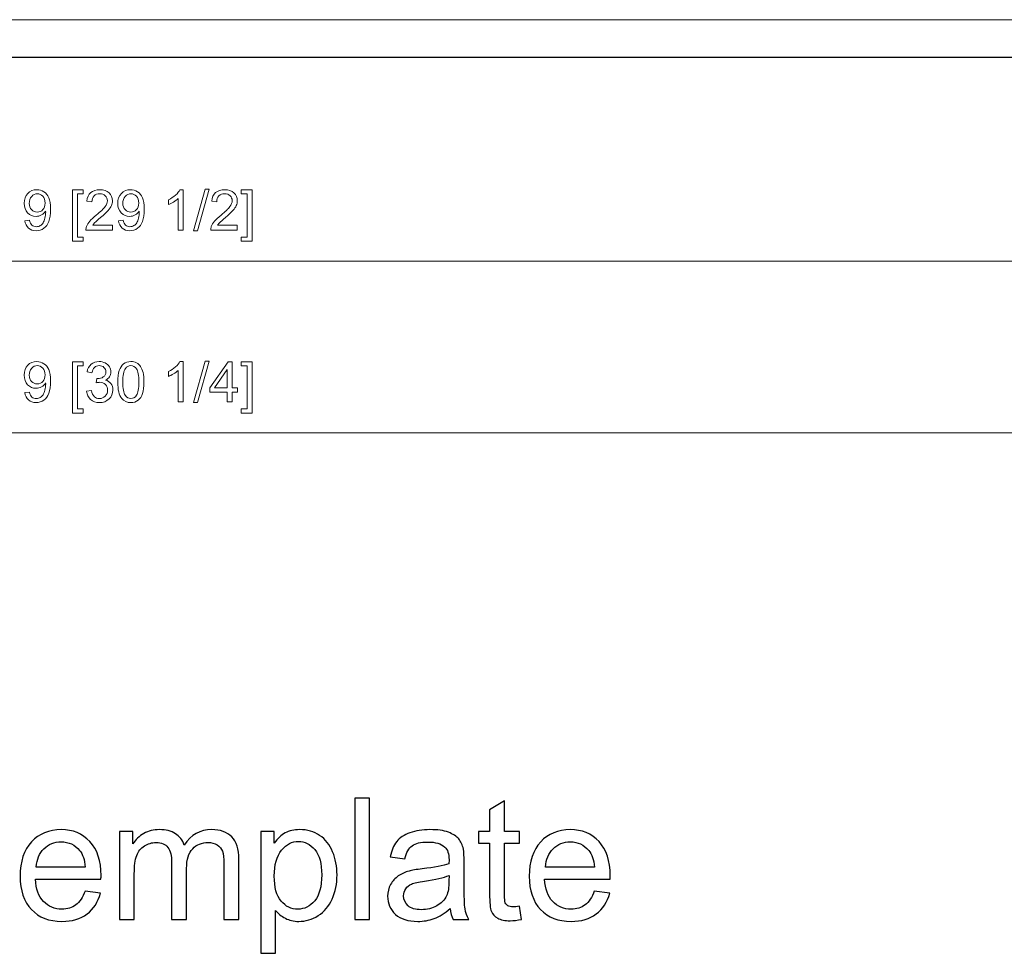
# Model space of a CAD drawing. Units: centimetres. Extents: x -171 to 881, y -242 to 487.
# Drawn here: x 355 to 618, y -242 to 7 of the extents above; entities that cross this region are included whole.
import ezdxf
from ezdxf.lldxf.tags import DXFTag

# ---------------------------------------------------------------- set-up
doc = ezdxf.new("R2010")
doc.units = ezdxf.units.CM
doc.header["$MEASUREMENT"] = 0
for name, color, linetype in [('Layer 1', 7, 'Continuous'), ('layer 2', 7, 'Continuous'), ('layer 3', 7, 'Continuous')]:
    doc.layers.add(name, color=color, linetype=linetype)
tags = doc.linetypes.add('New Line4', pattern=[19, 12.7, -6.3]).pattern_tags.tags
tags[6:7] = [DXFTag(74, 4), DXFTag(75, 0), DXFTag(340, '0'), DXFTag(46, 1.0), DXFTag(50, 0.0), DXFTag(44, 0.0), DXFTag(45, 0.0)]
tags[4:5] = [DXFTag(74, 4), DXFTag(75, 0), DXFTag(340, '0'), DXFTag(46, 1.0), DXFTag(50, 0.0), DXFTag(44, 0.0), DXFTag(45, 0.0)]

msp = doc.modelspace()

# ---------------------------------------------------------------- linework, layer by layer
at = {"layer": 'Layer 1', "lineweight": 25}
msp.add_open_spline([(101.19, -2.91), (101.19, -2.91), (647.98, -2.91), (647.98, -2.91)], degree=3, dxfattribs=at)
at = {"layer": 'Layer 1', "color": 250}
for points, knots in [([(444.54, -233.37), (444.54, -233.37), (444.54, -200.9), (444.54, -200.9), (444.54, -200.9), (444.54, -200.9), (448.53, -200.9), (448.53, -200.9), (448.53, -200.9), (448.53, -200.9), (448.53, -233.37), (448.53, -233.37), (448.53, -233.37), (448.53, -233.37), (444.54, -233.37), (444.54, -233.37)], [0, 0, 0, 0, 0.2, 0.2, 0.2, 0.2, 0.4, 0.4, 0.4, 0.4, 0.6, 0.6, 0.6, 0.6, 1, 1, 1, 1]), ([(488.58, -229.81), (488.58, -229.81), (489.12, -233.33), (489.12, -233.33), (489.12, -233.33), (488.01, -233.56), (487, -233.68), (486.12, -233.68), (486.12, -233.68), (484.68, -233.68), (483.56, -233.46), (482.76, -233), (482.76, -233), (481.97, -232.53), (481.41, -231.94), (481.08, -231.19), (481.08, -231.19), (480.76, -230.44), (480.6, -228.87), (480.6, -226.47), (480.6, -226.47), (480.6, -226.47), (480.6, -212.92), (480.6, -212.92), (480.6, -212.92), (480.6, -212.92), (477.65, -212.92), (477.65, -212.92), (477.65, -212.92), (477.65, -212.92), (477.65, -209.84), (477.65, -209.84), (477.65, -209.84), (477.65, -209.84), (480.6, -209.84), (480.6, -209.84), (480.6, -209.84), (480.6, -209.84), (480.6, -204.02), (480.6, -204.02), (480.6, -204.02), (480.6, -204.02), (484.59, -201.62), (484.59, -201.62), (484.59, -201.62), (484.59, -201.62), (484.59, -209.84), (484.59, -209.84), (484.59, -209.84), (484.59, -209.84), (488.58, -209.84), (488.58, -209.84), (488.58, -209.84), (488.58, -209.84), (488.58, -212.92), (488.58, -212.92), (488.58, -212.92), (488.58, -212.92), (484.59, -212.92), (484.59, -212.92), (484.59, -212.92), (484.59, -212.92), (484.59, -226.7), (484.59, -226.7), (484.59, -226.7), (484.59, -227.84), (484.66, -228.57), (484.8, -228.9), (484.8, -228.9), (484.94, -229.22), (485.16, -229.48), (485.48, -229.68), (485.48, -229.68), (485.8, -229.87), (486.25, -229.97), (486.84, -229.97), (486.84, -229.97), (487.28, -229.97), (487.86, -229.91), (488.58, -229.81)], [0, 0, 0, 0, 0.047619, 0.047619, 0.047619, 0.047619, 0.095238, 0.095238, 0.095238, 0.095238, 0.142857, 0.142857, 0.142857, 0.142857, 0.190476, 0.190476, 0.190476, 0.190476, 0.238095, 0.238095, 0.238095, 0.238095, 0.285714, 0.285714, 0.285714, 0.285714, 0.333333, 0.333333, 0.333333, 0.333333, 0.380952, 0.380952, 0.380952, 0.380952, 0.428571, 0.428571, 0.428571, 0.428571, 0.47619, 0.47619, 0.47619, 0.47619, 0.52381, 0.52381, 0.52381, 0.52381, 0.571429, 0.571429, 0.571429, 0.571429, 0.619048, 0.619048, 0.619048, 0.619048, 0.666667, 0.666667, 0.666667, 0.666667, 0.714286, 0.714286, 0.714286, 0.714286, 0.761905, 0.761905, 0.761905, 0.761905, 0.809524, 0.809524, 0.809524, 0.809524, 0.857143, 0.857143, 0.857143, 0.857143, 0.904762, 0.904762, 0.904762, 0.904762, 1, 1, 1, 1]), ([(372.49, -225.75), (372.49, -225.75), (376.61, -226.29), (376.61, -226.29), (376.61, -226.29), (375.97, -228.69), (374.77, -230.55), (373.02, -231.88), (373.02, -231.88), (371.26, -233.2), (369.03, -233.86), (366.3, -233.86), (366.3, -233.86), (362.87, -233.86), (360.15, -232.81), (358.14, -230.69), (358.14, -230.69), (356.13, -228.58), (355.12, -225.61), (355.12, -221.8), (355.12, -221.8), (355.12, -217.85), (356.14, -214.78), (358.17, -212.61), (358.17, -212.61), (360.2, -210.42), (362.84, -209.34), (366.08, -209.34), (366.08, -209.34), (369.22, -209.34), (371.78, -210.4), (373.76, -212.54), (373.76, -212.54), (375.75, -214.68), (376.75, -217.69), (376.75, -221.56), (376.75, -221.56), (376.75, -221.8), (376.74, -222.15), (376.73, -222.62), (376.73, -222.62), (376.73, -222.62), (359.2, -222.62), (359.2, -222.62), (359.2, -222.62), (359.35, -225.2), (360.08, -227.18), (361.39, -228.54), (361.39, -228.54), (362.7, -229.91), (364.34, -230.6), (366.3, -230.6), (366.3, -230.6), (367.76, -230.6), (369, -230.21), (370.03, -229.44), (370.03, -229.44), (371.07, -228.67), (371.88, -227.44), (372.49, -225.75)], [0, 0, 0, 0, 0.0625, 0.0625, 0.0625, 0.0625, 0.125, 0.125, 0.125, 0.125, 0.1875, 0.1875, 0.1875, 0.1875, 0.25, 0.25, 0.25, 0.25, 0.3125, 0.3125, 0.3125, 0.3125, 0.375, 0.375, 0.375, 0.375, 0.4375, 0.4375, 0.4375, 0.4375, 0.5, 0.5, 0.5, 0.5, 0.5625, 0.5625, 0.5625, 0.5625, 0.625, 0.625, 0.625, 0.625, 0.6875, 0.6875, 0.6875, 0.6875, 0.75, 0.75, 0.75, 0.75, 0.8125, 0.8125, 0.8125, 0.8125, 0.875, 0.875, 0.875, 0.875, 1, 1, 1, 1]), ([(381.65, -233.37), (381.65, -233.37), (381.65, -209.84), (381.65, -209.84), (381.65, -209.84), (381.65, -209.84), (385.23, -209.84), (385.23, -209.84), (385.23, -209.84), (385.23, -209.84), (385.23, -213.16), (385.23, -213.16), (385.23, -213.16), (385.97, -212.01), (386.95, -211.08), (388.17, -210.39), (388.17, -210.39), (389.4, -209.68), (390.79, -209.34), (392.35, -209.34), (392.35, -209.34), (394.09, -209.34), (395.52, -209.7), (396.63, -210.42), (396.63, -210.42), (397.74, -211.14), (398.53, -212.15), (398.98, -213.45), (398.98, -213.45), (400.85, -210.7), (403.28, -209.34), (406.27, -209.34), (406.27, -209.34), (408.61, -209.34), (410.42, -209.98), (411.67, -211.27), (411.67, -211.27), (412.94, -212.56), (413.57, -214.55), (413.57, -217.23), (413.57, -217.23), (413.57, -217.23), (413.57, -233.37), (413.57, -233.37), (413.57, -233.37), (413.57, -233.37), (409.58, -233.37), (409.58, -233.37), (409.58, -233.37), (409.58, -233.37), (409.58, -218.56), (409.58, -218.56), (409.58, -218.56), (409.58, -216.97), (409.44, -215.82), (409.19, -215.12), (409.19, -215.12), (408.93, -214.41), (408.46, -213.86), (407.77, -213.42), (407.77, -213.42), (407.09, -212.99), (406.29, -212.78), (405.38, -212.78), (405.38, -212.78), (403.72, -212.78), (402.34, -213.33), (401.25, -214.43), (401.25, -214.43), (400.15, -215.53), (399.61, -217.29), (399.61, -219.71), (399.61, -219.71), (399.61, -219.71), (399.61, -233.37), (399.61, -233.37), (399.61, -233.37), (399.61, -233.37), (395.62, -233.37), (395.62, -233.37), (395.62, -233.37), (395.62, -233.37), (395.62, -218.09), (395.62, -218.09), (395.62, -218.09), (395.62, -216.33), (395.29, -215), (394.64, -214.11), (394.64, -214.11), (393.99, -213.23), (392.93, -212.78), (391.45, -212.78), (391.45, -212.78), (390.34, -212.78), (389.3, -213.08), (388.35, -213.67), (388.35, -213.67), (387.4, -214.26), (386.71, -215.12), (386.28, -216.26), (386.28, -216.26), (385.85, -217.39), (385.64, -219.03), (385.64, -221.17), (385.64, -221.17), (385.64, -221.17), (385.64, -233.37), (385.64, -233.37), (385.64, -233.37), (385.64, -233.37), (381.65, -233.37), (381.65, -233.37)], [0, 0, 0, 0, 0.034483, 0.034483, 0.034483, 0.034483, 0.068966, 0.068966, 0.068966, 0.068966, 0.103448, 0.103448, 0.103448, 0.103448, 0.137931, 0.137931, 0.137931, 0.137931, 0.172414, 0.172414, 0.172414, 0.172414, 0.206897, 0.206897, 0.206897, 0.206897, 0.241379, 0.241379, 0.241379, 0.241379, 0.275862, 0.275862, 0.275862, 0.275862, 0.310345, 0.310345, 0.310345, 0.310345, 0.344828, 0.344828, 0.344828, 0.344828, 0.37931, 0.37931, 0.37931, 0.37931, 0.413793, 0.413793, 0.413793, 0.413793, 0.448276, 0.448276, 0.448276, 0.448276, 0.482759, 0.482759, 0.482759, 0.482759, 0.517241, 0.517241, 0.517241, 0.517241, 0.551724, 0.551724, 0.551724, 0.551724, 0.586207, 0.586207, 0.586207, 0.586207, 0.62069, 0.62069, 0.62069, 0.62069, 0.655172, 0.655172, 0.655172, 0.655172, 0.689655, 0.689655, 0.689655, 0.689655, 0.724138, 0.724138, 0.724138, 0.724138, 0.758621, 0.758621, 0.758621, 0.758621, 0.793103, 0.793103, 0.793103, 0.793103, 0.827586, 0.827586, 0.827586, 0.827586, 0.862069, 0.862069, 0.862069, 0.862069, 0.896552, 0.896552, 0.896552, 0.896552, 0.931034, 0.931034, 0.931034, 0.931034, 1, 1, 1, 1]), ([(419.42, -242.39), (419.42, -242.39), (419.42, -209.84), (419.42, -209.84), (419.42, -209.84), (419.42, -209.84), (423.05, -209.84), (423.05, -209.84), (423.05, -209.84), (423.05, -209.84), (423.05, -212.93), (423.05, -212.93), (423.05, -212.93), (423.9, -211.73), (424.87, -210.83), (425.95, -210.24), (425.95, -210.24), (427.02, -209.64), (428.33, -209.34), (429.86, -209.34), (429.86, -209.34), (431.87, -209.34), (433.64, -209.85), (435.17, -210.89), (435.17, -210.89), (436.71, -211.91), (437.86, -213.37), (438.65, -215.25), (438.65, -215.25), (439.43, -217.13), (439.82, -219.18), (439.82, -221.43), (439.82, -221.43), (439.82, -223.82), (439.39, -225.98), (438.53, -227.91), (438.53, -227.91), (437.67, -229.83), (436.41, -231.3), (434.77, -232.33), (434.77, -232.33), (433.13, -233.35), (431.4, -233.86), (429.58, -233.86), (429.58, -233.86), (428.25, -233.86), (427.06, -233.58), (426.01, -233.03), (426.01, -233.03), (424.95, -232.47), (424.09, -231.76), (423.41, -230.91), (423.41, -230.91), (423.41, -230.91), (423.41, -242.39), (423.41, -242.39), (423.41, -242.39), (423.41, -242.39), (419.42, -242.39), (419.42, -242.39)], [0, 0, 0, 0, 0.0625, 0.0625, 0.0625, 0.0625, 0.125, 0.125, 0.125, 0.125, 0.1875, 0.1875, 0.1875, 0.1875, 0.25, 0.25, 0.25, 0.25, 0.3125, 0.3125, 0.3125, 0.3125, 0.375, 0.375, 0.375, 0.375, 0.4375, 0.4375, 0.4375, 0.4375, 0.5, 0.5, 0.5, 0.5, 0.5625, 0.5625, 0.5625, 0.5625, 0.625, 0.625, 0.625, 0.625, 0.6875, 0.6875, 0.6875, 0.6875, 0.75, 0.75, 0.75, 0.75, 0.8125, 0.8125, 0.8125, 0.8125, 0.875, 0.875, 0.875, 0.875, 1, 1, 1, 1]), ([(470.07, -230.42), (468.59, -231.68), (467.17, -232.56), (465.8, -233.09), (465.8, -233.09), (464.43, -233.61), (462.96, -233.86), (461.39, -233.86), (461.39, -233.86), (458.81, -233.86), (456.82, -233.24), (455.43, -231.98), (455.43, -231.98), (454.04, -230.72), (453.35, -229.11), (453.35, -227.15), (453.35, -227.15), (453.35, -226.01), (453.61, -224.96), (454.13, -224), (454.13, -224), (454.66, -223.05), (455.35, -222.3), (456.19, -221.72), (456.19, -221.72), (457.05, -221.15), (458, -220.71), (459.07, -220.41), (459.07, -220.41), (459.85, -220.21), (461.04, -220.01), (462.62, -219.82), (462.62, -219.82), (465.84, -219.44), (468.22, -218.98), (469.73, -218.45), (469.73, -218.45), (469.75, -217.91), (469.76, -217.56), (469.76, -217.41), (469.76, -217.41), (469.76, -215.8), (469.38, -214.66), (468.62, -213.99), (468.62, -213.99), (467.6, -213.09), (466.09, -212.65), (464.08, -212.65), (464.08, -212.65), (462.19, -212.65), (460.8, -212.98), (459.91, -213.64), (459.91, -213.64), (459.01, -214.29), (458.36, -215.46), (457.92, -217.13), (457.92, -217.13), (457.92, -217.13), (454.03, -216.59), (454.03, -216.59), (454.03, -216.59), (454.38, -214.92), (454.96, -213.57), (455.78, -212.54), (455.78, -212.54), (456.59, -211.51), (457.77, -210.73), (459.32, -210.17), (459.32, -210.17), (460.85, -209.62), (462.64, -209.34), (464.66, -209.34), (464.66, -209.34), (466.67, -209.34), (468.31, -209.57), (469.58, -210.05), (469.58, -210.05), (470.83, -210.52), (471.76, -211.11), (472.35, -211.83), (472.35, -211.83), (472.94, -212.55), (473.35, -213.45), (473.6, -214.55), (473.6, -214.55), (473.72, -215.23), (473.79, -216.45), (473.79, -218.22), (473.79, -218.22), (473.79, -218.22), (473.79, -223.5), (473.79, -223.5), (473.79, -223.5), (473.79, -227.2), (473.88, -229.53), (474.04, -230.52), (474.04, -230.52), (474.2, -231.51), (474.53, -232.46), (475.02, -233.37), (475.02, -233.37), (475.02, -233.37), (470.85, -233.37), (470.85, -233.37), (470.85, -233.37), (470.45, -232.53), (470.19, -231.54), (470.07, -230.42)], [0, 0, 0, 0, 0.035714, 0.035714, 0.035714, 0.035714, 0.071429, 0.071429, 0.071429, 0.071429, 0.107143, 0.107143, 0.107143, 0.107143, 0.142857, 0.142857, 0.142857, 0.142857, 0.178571, 0.178571, 0.178571, 0.178571, 0.214286, 0.214286, 0.214286, 0.214286, 0.25, 0.25, 0.25, 0.25, 0.285714, 0.285714, 0.285714, 0.285714, 0.321429, 0.321429, 0.321429, 0.321429, 0.357143, 0.357143, 0.357143, 0.357143, 0.392857, 0.392857, 0.392857, 0.392857, 0.428571, 0.428571, 0.428571, 0.428571, 0.464286, 0.464286, 0.464286, 0.464286, 0.5, 0.5, 0.5, 0.5, 0.535714, 0.535714, 0.535714, 0.535714, 0.571429, 0.571429, 0.571429, 0.571429, 0.607143, 0.607143, 0.607143, 0.607143, 0.642857, 0.642857, 0.642857, 0.642857, 0.678571, 0.678571, 0.678571, 0.678571, 0.714286, 0.714286, 0.714286, 0.714286, 0.75, 0.75, 0.75, 0.75, 0.785714, 0.785714, 0.785714, 0.785714, 0.821429, 0.821429, 0.821429, 0.821429, 0.857143, 0.857143, 0.857143, 0.857143, 0.892857, 0.892857, 0.892857, 0.892857, 0.928571, 0.928571, 0.928571, 0.928571, 1, 1, 1, 1]), ([(508.57, -225.75), (508.57, -225.75), (512.69, -226.29), (512.69, -226.29), (512.69, -226.29), (512.05, -228.69), (510.85, -230.55), (509.09, -231.88), (509.09, -231.88), (507.34, -233.2), (505.1, -233.86), (502.38, -233.86), (502.38, -233.86), (498.95, -233.86), (496.23, -232.81), (494.22, -230.69), (494.22, -230.69), (492.21, -228.58), (491.2, -225.61), (491.2, -221.8), (491.2, -221.8), (491.2, -217.85), (492.21, -214.78), (494.25, -212.61), (494.25, -212.61), (496.28, -210.42), (498.92, -209.34), (502.16, -209.34), (502.16, -209.34), (505.29, -209.34), (507.86, -210.4), (509.84, -212.54), (509.84, -212.54), (511.83, -214.68), (512.83, -217.69), (512.83, -221.56), (512.83, -221.56), (512.83, -221.8), (512.82, -222.15), (512.81, -222.62), (512.81, -222.62), (512.81, -222.62), (495.28, -222.62), (495.28, -222.62), (495.28, -222.62), (495.43, -225.2), (496.16, -227.18), (497.47, -228.54), (497.47, -228.54), (498.78, -229.91), (500.42, -230.6), (502.38, -230.6), (502.38, -230.6), (503.84, -230.6), (505.08, -230.21), (506.11, -229.44), (506.11, -229.44), (507.15, -228.67), (507.96, -227.44), (508.57, -225.75)], [0, 0, 0, 0, 0.0625, 0.0625, 0.0625, 0.0625, 0.125, 0.125, 0.125, 0.125, 0.1875, 0.1875, 0.1875, 0.1875, 0.25, 0.25, 0.25, 0.25, 0.3125, 0.3125, 0.3125, 0.3125, 0.375, 0.375, 0.375, 0.375, 0.4375, 0.4375, 0.4375, 0.4375, 0.5, 0.5, 0.5, 0.5, 0.5625, 0.5625, 0.5625, 0.5625, 0.625, 0.625, 0.625, 0.625, 0.6875, 0.6875, 0.6875, 0.6875, 0.75, 0.75, 0.75, 0.75, 0.8125, 0.8125, 0.8125, 0.8125, 0.875, 0.875, 0.875, 0.875, 1, 1, 1, 1]), ([(359.43, -219.36), (359.43, -219.36), (372.53, -219.36), (372.53, -219.36), (372.53, -219.36), (372.36, -217.38), (371.85, -215.9), (371.03, -214.91), (371.03, -214.91), (369.77, -213.37), (368.12, -212.6), (366.1, -212.6), (366.1, -212.6), (364.27, -212.6), (362.74, -213.21), (361.49, -214.44), (361.49, -214.44), (360.25, -215.66), (359.57, -217.3), (359.43, -219.36)], [0, 0, 0, 0, 0.166667, 0.166667, 0.166667, 0.166667, 0.333333, 0.333333, 0.333333, 0.333333, 0.5, 0.5, 0.5, 0.5, 0.666667, 0.666667, 0.666667, 0.666667, 1, 1, 1, 1]), ([(423.05, -221.74), (423.05, -224.76), (423.66, -226.99), (424.87, -228.43), (424.87, -228.43), (426.1, -229.87), (427.58, -230.6), (429.32, -230.6), (429.32, -230.6), (431.09, -230.6), (432.6, -229.85), (433.85, -228.36), (433.85, -228.36), (435.11, -226.86), (435.74, -224.55), (435.74, -221.41), (435.74, -221.41), (435.74, -218.42), (435.13, -216.18), (433.9, -214.69), (433.9, -214.69), (432.66, -213.21), (431.2, -212.47), (429.49, -212.47), (429.49, -212.47), (427.8, -212.47), (426.3, -213.26), (425, -214.84), (425, -214.84), (423.7, -216.42), (423.05, -218.72), (423.05, -221.74)], [0, 0, 0, 0, 0.111111, 0.111111, 0.111111, 0.111111, 0.222222, 0.222222, 0.222222, 0.222222, 0.333333, 0.333333, 0.333333, 0.333333, 0.444444, 0.444444, 0.444444, 0.444444, 0.555556, 0.555556, 0.555556, 0.555556, 0.666667, 0.666667, 0.666667, 0.666667, 0.777778, 0.777778, 0.777778, 0.777778, 1, 1, 1, 1]), ([(495.51, -219.36), (495.51, -219.36), (508.61, -219.36), (508.61, -219.36), (508.61, -219.36), (508.44, -217.38), (507.93, -215.9), (507.11, -214.91), (507.11, -214.91), (505.85, -213.37), (504.2, -212.6), (502.18, -212.6), (502.18, -212.6), (500.35, -212.6), (498.82, -213.21), (497.57, -214.44), (497.57, -214.44), (496.33, -215.66), (495.64, -217.3), (495.51, -219.36)], [0, 0, 0, 0, 0.166667, 0.166667, 0.166667, 0.166667, 0.333333, 0.333333, 0.333333, 0.333333, 0.5, 0.5, 0.5, 0.5, 0.666667, 0.666667, 0.666667, 0.666667, 1, 1, 1, 1]), ([(469.76, -221.58), (468.31, -222.17), (466.13, -222.67), (463.23, -223.07), (463.23, -223.07), (461.58, -223.31), (460.42, -223.57), (459.74, -223.87), (459.74, -223.87), (459.06, -224.16), (458.54, -224.59), (458.17, -225.15), (458.17, -225.15), (457.8, -225.72), (457.61, -226.35), (457.61, -227.04), (457.61, -227.04), (457.61, -228.09), (458.01, -228.97), (458.82, -229.68), (458.82, -229.68), (459.62, -230.38), (460.8, -230.74), (462.35, -230.74), (462.35, -230.74), (463.89, -230.74), (465.25, -230.4), (466.46, -229.73), (466.46, -229.73), (467.65, -229.07), (468.53, -228.15), (469.09, -227), (469.09, -227), (469.52, -226.1), (469.73, -224.77), (469.73, -223.03), (469.73, -223.03), (469.73, -223.03), (469.76, -221.58), (469.76, -221.58)], [0, 0, 0, 0, 0.090909, 0.090909, 0.090909, 0.090909, 0.181818, 0.181818, 0.181818, 0.181818, 0.272727, 0.272727, 0.272727, 0.272727, 0.363636, 0.363636, 0.363636, 0.363636, 0.454545, 0.454545, 0.454545, 0.454545, 0.545455, 0.545455, 0.545455, 0.545455, 0.636364, 0.636364, 0.636364, 0.636364, 0.727273, 0.727273, 0.727273, 0.727273, 0.818182, 0.818182, 0.818182, 0.818182, 1, 1, 1, 1])]:
    msp.add_open_spline(points, degree=3, knots=knots, dxfattribs=at)
at = {"layer": 'layer 2', "lineweight": 9}
for points, knots in [([(356.39, -46.64), (356.39, -46.64), (357.66, -46.52), (357.66, -46.52), (357.66, -46.52), (357.77, -47.11), (357.97, -47.55), (358.28, -47.82), (358.28, -47.82), (358.58, -48.08), (358.97, -48.22), (359.44, -48.22), (359.44, -48.22), (359.85, -48.22), (360.2, -48.13), (360.51, -47.94), (360.51, -47.94), (360.81, -47.75), (361.06, -47.51), (361.26, -47.2), (361.26, -47.2), (361.45, -46.89), (361.62, -46.47), (361.75, -45.94), (361.75, -45.94), (361.88, -45.41), (361.95, -44.88), (361.95, -44.33), (361.95, -44.33), (361.95, -44.27), (361.94, -44.18), (361.94, -44.07), (361.94, -44.07), (361.67, -44.48), (361.32, -44.83), (360.86, -45.09), (360.86, -45.09), (360.4, -45.35), (359.91, -45.48), (359.38, -45.48), (359.38, -45.48), (358.49, -45.48), (357.73, -45.16), (357.12, -44.51), (357.12, -44.51), (356.5, -43.87), (356.2, -43.02), (356.2, -41.96), (356.2, -41.96), (356.2, -40.87), (356.52, -40), (357.16, -39.33), (357.16, -39.33), (357.8, -38.67), (358.61, -38.34), (359.57, -38.34), (359.57, -38.34), (360.27, -38.34), (360.91, -38.53), (361.49, -38.9), (361.49, -38.9), (362.07, -39.28), (362.51, -39.81), (362.81, -40.51), (362.81, -40.51), (363.11, -41.2), (363.26, -42.21), (363.26, -43.53), (363.26, -43.53), (363.26, -44.9), (363.11, -45.99), (362.81, -46.81), (362.81, -46.81), (362.51, -47.62), (362.07, -48.24), (361.48, -48.66), (361.48, -48.66), (360.89, -49.09), (360.21, -49.3), (359.41, -49.3), (359.41, -49.3), (358.57, -49.3), (357.89, -49.07), (357.35, -48.6), (357.35, -48.6), (356.82, -48.14), (356.5, -47.48), (356.39, -46.64)], [0, 0, 0, 0, 0.043478, 0.043478, 0.043478, 0.043478, 0.086957, 0.086957, 0.086957, 0.086957, 0.130435, 0.130435, 0.130435, 0.130435, 0.173913, 0.173913, 0.173913, 0.173913, 0.217391, 0.217391, 0.217391, 0.217391, 0.26087, 0.26087, 0.26087, 0.26087, 0.304348, 0.304348, 0.304348, 0.304348, 0.347826, 0.347826, 0.347826, 0.347826, 0.391304, 0.391304, 0.391304, 0.391304, 0.434783, 0.434783, 0.434783, 0.434783, 0.478261, 0.478261, 0.478261, 0.478261, 0.521739, 0.521739, 0.521739, 0.521739, 0.565217, 0.565217, 0.565217, 0.565217, 0.608696, 0.608696, 0.608696, 0.608696, 0.652174, 0.652174, 0.652174, 0.652174, 0.695652, 0.695652, 0.695652, 0.695652, 0.73913, 0.73913, 0.73913, 0.73913, 0.782609, 0.782609, 0.782609, 0.782609, 0.826087, 0.826087, 0.826087, 0.826087, 0.869565, 0.869565, 0.869565, 0.869565, 0.913043, 0.913043, 0.913043, 0.913043, 1, 1, 1, 1]), ([(361.79, -41.9), (361.79, -41.14), (361.59, -40.54), (361.19, -40.1), (361.19, -40.1), (360.79, -39.65), (360.3, -39.43), (359.73, -39.43), (359.73, -39.43), (359.15, -39.43), (358.64, -39.67), (358.21, -40.15), (358.21, -40.15), (357.77, -40.63), (357.55, -41.25), (357.55, -42.01), (357.55, -42.01), (357.55, -42.69), (357.76, -43.25), (358.17, -43.67), (358.17, -43.67), (358.58, -44.1), (359.09, -44.31), (359.7, -44.31), (359.7, -44.31), (360.31, -44.31), (360.81, -44.1), (361.2, -43.67), (361.2, -43.67), (361.6, -43.25), (361.79, -42.65), (361.79, -41.9)], [0, 0, 0, 0, 0.111111, 0.111111, 0.111111, 0.111111, 0.222222, 0.222222, 0.222222, 0.222222, 0.333333, 0.333333, 0.333333, 0.333333, 0.444444, 0.444444, 0.444444, 0.444444, 0.555556, 0.555556, 0.555556, 0.555556, 0.666667, 0.666667, 0.666667, 0.666667, 0.777778, 0.777778, 0.777778, 0.777778, 1, 1, 1, 1]), ([(369.1, -52.1), (369.1, -52.1), (369.1, -38.38), (369.1, -38.38), (369.1, -38.38), (369.1, -38.38), (372.01, -38.38), (372.01, -38.38), (372.01, -38.38), (372.01, -38.38), (372.01, -39.47), (372.01, -39.47), (372.01, -39.47), (372.01, -39.47), (370.42, -39.47), (370.42, -39.47), (370.42, -39.47), (370.42, -39.47), (370.42, -51.01), (370.42, -51.01), (370.42, -51.01), (370.42, -51.01), (372.01, -51.01), (372.01, -51.01), (372.01, -51.01), (372.01, -51.01), (372.01, -52.1), (372.01, -52.1), (372.01, -52.1), (372.01, -52.1), (369.1, -52.1), (369.1, -52.1)], [0, 0, 0, 0, 0.111111, 0.111111, 0.111111, 0.111111, 0.222222, 0.222222, 0.222222, 0.222222, 0.333333, 0.333333, 0.333333, 0.333333, 0.444444, 0.444444, 0.444444, 0.444444, 0.555556, 0.555556, 0.555556, 0.555556, 0.666667, 0.666667, 0.666667, 0.666667, 0.777778, 0.777778, 0.777778, 0.777778, 1, 1, 1, 1]), ([(379.8, -47.85), (379.8, -47.85), (379.8, -49.12), (379.8, -49.12), (379.8, -49.12), (379.8, -49.12), (372.71, -49.12), (372.71, -49.12), (372.71, -49.12), (372.7, -48.8), (372.75, -48.5), (372.86, -48.2), (372.86, -48.2), (373.04, -47.72), (373.33, -47.24), (373.73, -46.77), (373.73, -46.77), (374.13, -46.31), (374.7, -45.76), (375.45, -45.15), (375.45, -45.15), (376.62, -44.19), (377.41, -43.43), (377.82, -42.87), (377.82, -42.87), (378.23, -42.32), (378.44, -41.79), (378.44, -41.29), (378.44, -41.29), (378.44, -40.77), (378.25, -40.33), (377.88, -39.97), (377.88, -39.97), (377.5, -39.61), (377.01, -39.43), (376.41, -39.43), (376.41, -39.43), (375.78, -39.43), (375.27, -39.62), (374.89, -40), (374.89, -40), (374.51, -40.38), (374.31, -40.91), (374.31, -41.58), (374.31, -41.58), (374.31, -41.58), (372.96, -41.44), (372.96, -41.44), (372.96, -41.44), (373.05, -40.43), (373.4, -39.66), (374, -39.13), (374, -39.13), (374.61, -38.6), (375.42, -38.34), (376.44, -38.34), (376.44, -38.34), (377.47, -38.34), (378.29, -38.62), (378.89, -39.19), (378.89, -39.19), (379.49, -39.77), (379.79, -40.47), (379.79, -41.32), (379.79, -41.32), (379.79, -41.75), (379.7, -42.17), (379.52, -42.59), (379.52, -42.59), (379.35, -43), (379.06, -43.44), (378.65, -43.9), (378.65, -43.9), (378.24, -44.36), (377.57, -44.99), (376.62, -45.79), (376.62, -45.79), (375.83, -46.45), (375.32, -46.9), (375.09, -47.14), (375.09, -47.14), (374.87, -47.37), (374.68, -47.61), (374.54, -47.85), (374.54, -47.85), (374.54, -47.85), (379.8, -47.85), (379.8, -47.85)], [0, 0, 0, 0, 0.043478, 0.043478, 0.043478, 0.043478, 0.086957, 0.086957, 0.086957, 0.086957, 0.130435, 0.130435, 0.130435, 0.130435, 0.173913, 0.173913, 0.173913, 0.173913, 0.217391, 0.217391, 0.217391, 0.217391, 0.26087, 0.26087, 0.26087, 0.26087, 0.304348, 0.304348, 0.304348, 0.304348, 0.347826, 0.347826, 0.347826, 0.347826, 0.391304, 0.391304, 0.391304, 0.391304, 0.434783, 0.434783, 0.434783, 0.434783, 0.478261, 0.478261, 0.478261, 0.478261, 0.521739, 0.521739, 0.521739, 0.521739, 0.565217, 0.565217, 0.565217, 0.565217, 0.608696, 0.608696, 0.608696, 0.608696, 0.652174, 0.652174, 0.652174, 0.652174, 0.695652, 0.695652, 0.695652, 0.695652, 0.73913, 0.73913, 0.73913, 0.73913, 0.782609, 0.782609, 0.782609, 0.782609, 0.826087, 0.826087, 0.826087, 0.826087, 0.869565, 0.869565, 0.869565, 0.869565, 0.913043, 0.913043, 0.913043, 0.913043, 1, 1, 1, 1]), ([(381.42, -46.64), (381.42, -46.64), (382.68, -46.52), (382.68, -46.52), (382.68, -46.52), (382.79, -47.11), (382.99, -47.55), (383.3, -47.82), (383.3, -47.82), (383.6, -48.08), (383.99, -48.22), (384.46, -48.22), (384.46, -48.22), (384.87, -48.22), (385.22, -48.13), (385.53, -47.94), (385.53, -47.94), (385.83, -47.75), (386.08, -47.51), (386.28, -47.2), (386.28, -47.2), (386.47, -46.89), (386.64, -46.47), (386.77, -45.94), (386.77, -45.94), (386.9, -45.41), (386.97, -44.88), (386.97, -44.33), (386.97, -44.33), (386.97, -44.27), (386.96, -44.18), (386.96, -44.07), (386.96, -44.07), (386.69, -44.48), (386.34, -44.83), (385.88, -45.09), (385.88, -45.09), (385.42, -45.35), (384.93, -45.48), (384.4, -45.48), (384.4, -45.48), (383.51, -45.48), (382.75, -45.16), (382.14, -44.51), (382.14, -44.51), (381.52, -43.87), (381.22, -43.02), (381.22, -41.96), (381.22, -41.96), (381.22, -40.87), (381.54, -40), (382.18, -39.33), (382.18, -39.33), (382.82, -38.67), (383.63, -38.34), (384.59, -38.34), (384.59, -38.34), (385.29, -38.34), (385.93, -38.53), (386.51, -38.9), (386.51, -38.9), (387.09, -39.28), (387.53, -39.81), (387.83, -40.51), (387.83, -40.51), (388.13, -41.2), (388.28, -42.21), (388.28, -43.53), (388.28, -43.53), (388.28, -44.9), (388.13, -45.99), (387.83, -46.81), (387.83, -46.81), (387.53, -47.62), (387.09, -48.24), (386.5, -48.66), (386.5, -48.66), (385.91, -49.09), (385.23, -49.3), (384.43, -49.3), (384.43, -49.3), (383.59, -49.3), (382.91, -49.07), (382.38, -48.6), (382.38, -48.6), (381.84, -48.14), (381.52, -47.48), (381.42, -46.64)], [0, 0, 0, 0, 0.043478, 0.043478, 0.043478, 0.043478, 0.086957, 0.086957, 0.086957, 0.086957, 0.130435, 0.130435, 0.130435, 0.130435, 0.173913, 0.173913, 0.173913, 0.173913, 0.217391, 0.217391, 0.217391, 0.217391, 0.26087, 0.26087, 0.26087, 0.26087, 0.304348, 0.304348, 0.304348, 0.304348, 0.347826, 0.347826, 0.347826, 0.347826, 0.391304, 0.391304, 0.391304, 0.391304, 0.434783, 0.434783, 0.434783, 0.434783, 0.478261, 0.478261, 0.478261, 0.478261, 0.521739, 0.521739, 0.521739, 0.521739, 0.565217, 0.565217, 0.565217, 0.565217, 0.608696, 0.608696, 0.608696, 0.608696, 0.652174, 0.652174, 0.652174, 0.652174, 0.695652, 0.695652, 0.695652, 0.695652, 0.73913, 0.73913, 0.73913, 0.73913, 0.782609, 0.782609, 0.782609, 0.782609, 0.826087, 0.826087, 0.826087, 0.826087, 0.869565, 0.869565, 0.869565, 0.869565, 0.913043, 0.913043, 0.913043, 0.913043, 1, 1, 1, 1]), ([(386.81, -41.9), (386.81, -41.14), (386.61, -40.54), (386.21, -40.1), (386.21, -40.1), (385.8, -39.65), (385.32, -39.43), (384.75, -39.43), (384.75, -39.43), (384.17, -39.43), (383.66, -39.67), (383.23, -40.15), (383.23, -40.15), (382.79, -40.63), (382.57, -41.25), (382.57, -42.01), (382.57, -42.01), (382.57, -42.69), (382.78, -43.25), (383.19, -43.67), (383.19, -43.67), (383.61, -44.1), (384.11, -44.31), (384.72, -44.31), (384.72, -44.31), (385.33, -44.31), (385.83, -44.1), (386.22, -43.67), (386.22, -43.67), (386.62, -43.25), (386.81, -42.65), (386.81, -41.9)], [0, 0, 0, 0, 0.111111, 0.111111, 0.111111, 0.111111, 0.222222, 0.222222, 0.222222, 0.222222, 0.333333, 0.333333, 0.333333, 0.333333, 0.444444, 0.444444, 0.444444, 0.444444, 0.555556, 0.555556, 0.555556, 0.555556, 0.666667, 0.666667, 0.666667, 0.666667, 0.777778, 0.777778, 0.777778, 0.777778, 1, 1, 1, 1]), ([(398.69, -49.12), (398.69, -49.12), (397.37, -49.12), (397.37, -49.12), (397.37, -49.12), (397.37, -49.12), (397.37, -40.72), (397.37, -40.72), (397.37, -40.72), (397.06, -41.02), (396.64, -41.32), (396.13, -41.63), (396.13, -41.63), (395.61, -41.93), (395.15, -42.16), (394.74, -42.31), (394.74, -42.31), (394.74, -42.31), (394.74, -41.03), (394.74, -41.03), (394.74, -41.03), (395.48, -40.69), (396.12, -40.27), (396.67, -39.77), (396.67, -39.77), (397.22, -39.28), (397.62, -38.8), (397.85, -38.34), (397.85, -38.34), (397.85, -38.34), (398.69, -38.34), (398.69, -38.34), (398.69, -38.34), (398.69, -38.34), (398.69, -49.12), (398.69, -49.12)], [0, 0, 0, 0, 0.1, 0.1, 0.1, 0.1, 0.2, 0.2, 0.2, 0.2, 0.3, 0.3, 0.3, 0.3, 0.4, 0.4, 0.4, 0.4, 0.5, 0.5, 0.5, 0.5, 0.6, 0.6, 0.6, 0.6, 0.7, 0.7, 0.7, 0.7, 0.8, 0.8, 0.8, 0.8, 1, 1, 1, 1]), ([(401.45, -49.3), (401.45, -49.3), (404.56, -38.2), (404.56, -38.2), (404.56, -38.2), (404.56, -38.2), (405.62, -38.2), (405.62, -38.2), (405.62, -38.2), (405.62, -38.2), (402.51, -49.3), (402.51, -49.3), (402.51, -49.3), (402.51, -49.3), (401.45, -49.3), (401.45, -49.3)], [0, 0, 0, 0, 0.2, 0.2, 0.2, 0.2, 0.4, 0.4, 0.4, 0.4, 0.6, 0.6, 0.6, 0.6, 1, 1, 1, 1]), ([(413.17, -47.85), (413.17, -47.85), (413.17, -49.12), (413.17, -49.12), (413.17, -49.12), (413.17, -49.12), (406.07, -49.12), (406.07, -49.12), (406.07, -49.12), (406.06, -48.8), (406.11, -48.5), (406.22, -48.2), (406.22, -48.2), (406.4, -47.72), (406.69, -47.24), (407.09, -46.77), (407.09, -46.77), (407.49, -46.31), (408.07, -45.76), (408.82, -45.15), (408.82, -45.15), (409.98, -44.19), (410.77, -43.43), (411.18, -42.87), (411.18, -42.87), (411.59, -42.32), (411.8, -41.79), (411.8, -41.29), (411.8, -41.29), (411.8, -40.77), (411.61, -40.33), (411.24, -39.97), (411.24, -39.97), (410.86, -39.61), (410.38, -39.43), (409.78, -39.43), (409.78, -39.43), (409.14, -39.43), (408.63, -39.62), (408.25, -40), (408.25, -40), (407.87, -40.38), (407.68, -40.91), (407.67, -41.58), (407.67, -41.58), (407.67, -41.58), (406.32, -41.44), (406.32, -41.44), (406.32, -41.44), (406.41, -40.43), (406.76, -39.66), (407.37, -39.13), (407.37, -39.13), (407.97, -38.6), (408.79, -38.34), (409.81, -38.34), (409.81, -38.34), (410.84, -38.34), (411.65, -38.62), (412.25, -39.19), (412.25, -39.19), (412.85, -39.77), (413.15, -40.47), (413.15, -41.32), (413.15, -41.32), (413.15, -41.75), (413.07, -42.17), (412.89, -42.59), (412.89, -42.59), (412.71, -43), (412.42, -43.44), (412.01, -43.9), (412.01, -43.9), (411.61, -44.36), (410.93, -44.99), (409.98, -45.79), (409.98, -45.79), (409.19, -46.45), (408.68, -46.9), (408.46, -47.14), (408.46, -47.14), (408.23, -47.37), (408.05, -47.61), (407.9, -47.85), (407.9, -47.85), (407.9, -47.85), (413.17, -47.85), (413.17, -47.85)], [0, 0, 0, 0, 0.043478, 0.043478, 0.043478, 0.043478, 0.086957, 0.086957, 0.086957, 0.086957, 0.130435, 0.130435, 0.130435, 0.130435, 0.173913, 0.173913, 0.173913, 0.173913, 0.217391, 0.217391, 0.217391, 0.217391, 0.26087, 0.26087, 0.26087, 0.26087, 0.304348, 0.304348, 0.304348, 0.304348, 0.347826, 0.347826, 0.347826, 0.347826, 0.391304, 0.391304, 0.391304, 0.391304, 0.434783, 0.434783, 0.434783, 0.434783, 0.478261, 0.478261, 0.478261, 0.478261, 0.521739, 0.521739, 0.521739, 0.521739, 0.565217, 0.565217, 0.565217, 0.565217, 0.608696, 0.608696, 0.608696, 0.608696, 0.652174, 0.652174, 0.652174, 0.652174, 0.695652, 0.695652, 0.695652, 0.695652, 0.73913, 0.73913, 0.73913, 0.73913, 0.782609, 0.782609, 0.782609, 0.782609, 0.826087, 0.826087, 0.826087, 0.826087, 0.869565, 0.869565, 0.869565, 0.869565, 0.913043, 0.913043, 0.913043, 0.913043, 1, 1, 1, 1]), ([(417.15, -52.1), (417.15, -52.1), (414.24, -52.1), (414.24, -52.1), (414.24, -52.1), (414.24, -52.1), (414.24, -51.01), (414.24, -51.01), (414.24, -51.01), (414.24, -51.01), (415.83, -51.01), (415.83, -51.01), (415.83, -51.01), (415.83, -51.01), (415.83, -39.47), (415.83, -39.47), (415.83, -39.47), (415.83, -39.47), (414.24, -39.47), (414.24, -39.47), (414.24, -39.47), (414.24, -39.47), (414.24, -38.38), (414.24, -38.38), (414.24, -38.38), (414.24, -38.38), (417.15, -38.38), (417.15, -38.38), (417.15, -38.38), (417.15, -38.38), (417.15, -52.1), (417.15, -52.1)], [0, 0, 0, 0, 0.111111, 0.111111, 0.111111, 0.111111, 0.222222, 0.222222, 0.222222, 0.222222, 0.333333, 0.333333, 0.333333, 0.333333, 0.444444, 0.444444, 0.444444, 0.444444, 0.555556, 0.555556, 0.555556, 0.555556, 0.666667, 0.666667, 0.666667, 0.666667, 0.777778, 0.777778, 0.777778, 0.777778, 1, 1, 1, 1]), ([(401.45, -95.23), (401.45, -95.23), (404.56, -84.12), (404.56, -84.12), (404.56, -84.12), (404.56, -84.12), (405.62, -84.12), (405.62, -84.12), (405.62, -84.12), (405.62, -84.12), (402.51, -95.23), (402.51, -95.23), (402.51, -95.23), (402.51, -95.23), (401.45, -95.23), (401.45, -95.23)], [0, 0, 0, 0, 0.2, 0.2, 0.2, 0.2, 0.4, 0.4, 0.4, 0.4, 0.6, 0.6, 0.6, 0.6, 1, 1, 1, 1]), ([(356.39, -92.56), (356.39, -92.56), (357.66, -92.44), (357.66, -92.44), (357.66, -92.44), (357.77, -93.04), (357.97, -93.47), (358.28, -93.74), (358.28, -93.74), (358.58, -94.01), (358.97, -94.14), (359.44, -94.14), (359.44, -94.14), (359.85, -94.14), (360.2, -94.05), (360.51, -93.86), (360.51, -93.86), (360.81, -93.68), (361.06, -93.43), (361.26, -93.12), (361.26, -93.12), (361.45, -92.81), (361.62, -92.39), (361.75, -91.87), (361.75, -91.87), (361.88, -91.34), (361.95, -90.8), (361.95, -90.25), (361.95, -90.25), (361.95, -90.2), (361.94, -90.11), (361.94, -89.99), (361.94, -89.99), (361.67, -90.41), (361.32, -90.75), (360.86, -91.01), (360.86, -91.01), (360.4, -91.27), (359.91, -91.4), (359.38, -91.4), (359.38, -91.4), (358.49, -91.4), (357.73, -91.08), (357.12, -90.44), (357.12, -90.44), (356.5, -89.79), (356.2, -88.94), (356.2, -87.89), (356.2, -87.89), (356.2, -86.8), (356.52, -85.92), (357.16, -85.26), (357.16, -85.26), (357.8, -84.59), (358.61, -84.26), (359.57, -84.26), (359.57, -84.26), (360.27, -84.26), (360.91, -84.45), (361.49, -84.83), (361.49, -84.83), (362.07, -85.2), (362.51, -85.74), (362.81, -86.43), (362.81, -86.43), (363.11, -87.13), (363.26, -88.14), (363.26, -89.46), (363.26, -89.46), (363.26, -90.83), (363.11, -91.92), (362.81, -92.73), (362.81, -92.73), (362.51, -93.55), (362.07, -94.16), (361.48, -94.59), (361.48, -94.59), (360.89, -95.01), (360.21, -95.23), (359.41, -95.23), (359.41, -95.23), (358.57, -95.23), (357.89, -94.99), (357.35, -94.53), (357.35, -94.53), (356.82, -94.06), (356.5, -93.41), (356.39, -92.56)], [0, 0, 0, 0, 0.043478, 0.043478, 0.043478, 0.043478, 0.086957, 0.086957, 0.086957, 0.086957, 0.130435, 0.130435, 0.130435, 0.130435, 0.173913, 0.173913, 0.173913, 0.173913, 0.217391, 0.217391, 0.217391, 0.217391, 0.26087, 0.26087, 0.26087, 0.26087, 0.304348, 0.304348, 0.304348, 0.304348, 0.347826, 0.347826, 0.347826, 0.347826, 0.391304, 0.391304, 0.391304, 0.391304, 0.434783, 0.434783, 0.434783, 0.434783, 0.478261, 0.478261, 0.478261, 0.478261, 0.521739, 0.521739, 0.521739, 0.521739, 0.565217, 0.565217, 0.565217, 0.565217, 0.608696, 0.608696, 0.608696, 0.608696, 0.652174, 0.652174, 0.652174, 0.652174, 0.695652, 0.695652, 0.695652, 0.695652, 0.73913, 0.73913, 0.73913, 0.73913, 0.782609, 0.782609, 0.782609, 0.782609, 0.826087, 0.826087, 0.826087, 0.826087, 0.869565, 0.869565, 0.869565, 0.869565, 0.913043, 0.913043, 0.913043, 0.913043, 1, 1, 1, 1]), ([(361.79, -87.82), (361.79, -87.07), (361.59, -86.46), (361.19, -86.02), (361.19, -86.02), (360.79, -85.58), (360.3, -85.35), (359.73, -85.35), (359.73, -85.35), (359.15, -85.35), (358.64, -85.59), (358.21, -86.07), (358.21, -86.07), (357.77, -86.55), (357.55, -87.17), (357.55, -87.93), (357.55, -87.93), (357.55, -88.62), (357.76, -89.17), (358.17, -89.6), (358.17, -89.6), (358.58, -90.03), (359.09, -90.24), (359.7, -90.24), (359.7, -90.24), (360.31, -90.24), (360.81, -90.03), (361.2, -89.6), (361.2, -89.6), (361.6, -89.17), (361.79, -88.58), (361.79, -87.82)], [0, 0, 0, 0, 0.111111, 0.111111, 0.111111, 0.111111, 0.222222, 0.222222, 0.222222, 0.222222, 0.333333, 0.333333, 0.333333, 0.333333, 0.444444, 0.444444, 0.444444, 0.444444, 0.555556, 0.555556, 0.555556, 0.555556, 0.666667, 0.666667, 0.666667, 0.666667, 0.777778, 0.777778, 0.777778, 0.777778, 1, 1, 1, 1]), ([(369.1, -98.02), (369.1, -98.02), (369.1, -84.31), (369.1, -84.31), (369.1, -84.31), (369.1, -84.31), (372.01, -84.31), (372.01, -84.31), (372.01, -84.31), (372.01, -84.31), (372.01, -85.4), (372.01, -85.4), (372.01, -85.4), (372.01, -85.4), (370.42, -85.4), (370.42, -85.4), (370.42, -85.4), (370.42, -85.4), (370.42, -96.93), (370.42, -96.93), (370.42, -96.93), (370.42, -96.93), (372.01, -96.93), (372.01, -96.93), (372.01, -96.93), (372.01, -96.93), (372.01, -98.02), (372.01, -98.02), (372.01, -98.02), (372.01, -98.02), (369.1, -98.02), (369.1, -98.02)], [0, 0, 0, 0, 0.111111, 0.111111, 0.111111, 0.111111, 0.222222, 0.222222, 0.222222, 0.222222, 0.333333, 0.333333, 0.333333, 0.333333, 0.444444, 0.444444, 0.444444, 0.444444, 0.555556, 0.555556, 0.555556, 0.555556, 0.666667, 0.666667, 0.666667, 0.666667, 0.777778, 0.777778, 0.777778, 0.777778, 1, 1, 1, 1]), ([(372.88, -92.21), (372.88, -92.21), (374.2, -92.03), (374.2, -92.03), (374.2, -92.03), (374.35, -92.78), (374.61, -93.32), (374.97, -93.65), (374.97, -93.65), (375.34, -93.98), (375.78, -94.14), (376.3, -94.14), (376.3, -94.14), (376.92, -94.14), (377.45, -93.93), (377.88, -93.5), (377.88, -93.5), (378.3, -93.07), (378.52, -92.54), (378.52, -91.9), (378.52, -91.9), (378.52, -91.3), (378.32, -90.8), (377.92, -90.4), (377.92, -90.4), (377.52, -90.01), (377.02, -89.81), (376.41, -89.81), (376.41, -89.81), (376.16, -89.81), (375.85, -89.86), (375.48, -89.96), (375.48, -89.96), (375.48, -89.96), (375.63, -88.8), (375.63, -88.8), (375.63, -88.8), (375.72, -88.81), (375.79, -88.82), (375.84, -88.82), (375.84, -88.82), (376.4, -88.82), (376.91, -88.67), (377.36, -88.38), (377.36, -88.38), (377.81, -88.09), (378.03, -87.63), (378.03, -87.02), (378.03, -87.02), (378.03, -86.54), (377.87, -86.14), (377.54, -85.82), (377.54, -85.82), (377.21, -85.51), (376.79, -85.35), (376.27, -85.35), (376.27, -85.35), (375.76, -85.35), (375.33, -85.51), (374.99, -85.83), (374.99, -85.83), (374.65, -86.15), (374.43, -86.64), (374.33, -87.28), (374.33, -87.28), (374.33, -87.28), (373.02, -87.05), (373.02, -87.05), (373.02, -87.05), (373.17, -86.16), (373.54, -85.48), (374.11, -84.99), (374.11, -84.99), (374.68, -84.51), (375.39, -84.26), (376.25, -84.26), (376.25, -84.26), (376.83, -84.26), (377.37, -84.39), (377.86, -84.64), (377.86, -84.64), (378.35, -84.89), (378.73, -85.23), (378.99, -85.67), (378.99, -85.67), (379.26, -86.1), (379.39, -86.56), (379.39, -87.05), (379.39, -87.05), (379.39, -87.52), (379.26, -87.94), (379.01, -88.32), (379.01, -88.32), (378.76, -88.7), (378.4, -89), (377.91, -89.23), (377.91, -89.23), (378.54, -89.37), (379.03, -89.68), (379.39, -90.14), (379.39, -90.14), (379.74, -90.6), (379.91, -91.18), (379.91, -91.87), (379.91, -91.87), (379.91, -92.81), (379.57, -93.6), (378.89, -94.26), (378.89, -94.26), (378.2, -94.91), (377.34, -95.23), (376.29, -95.23), (376.29, -95.23), (375.35, -95.23), (374.57, -94.95), (373.95, -94.39), (373.95, -94.39), (373.33, -93.83), (372.97, -93.1), (372.88, -92.21)], [0, 0, 0, 0, 0.032258, 0.032258, 0.032258, 0.032258, 0.064516, 0.064516, 0.064516, 0.064516, 0.096774, 0.096774, 0.096774, 0.096774, 0.129032, 0.129032, 0.129032, 0.129032, 0.16129, 0.16129, 0.16129, 0.16129, 0.193548, 0.193548, 0.193548, 0.193548, 0.225806, 0.225806, 0.225806, 0.225806, 0.258065, 0.258065, 0.258065, 0.258065, 0.290323, 0.290323, 0.290323, 0.290323, 0.322581, 0.322581, 0.322581, 0.322581, 0.354839, 0.354839, 0.354839, 0.354839, 0.387097, 0.387097, 0.387097, 0.387097, 0.419355, 0.419355, 0.419355, 0.419355, 0.451613, 0.451613, 0.451613, 0.451613, 0.483871, 0.483871, 0.483871, 0.483871, 0.516129, 0.516129, 0.516129, 0.516129, 0.548387, 0.548387, 0.548387, 0.548387, 0.580645, 0.580645, 0.580645, 0.580645, 0.612903, 0.612903, 0.612903, 0.612903, 0.645161, 0.645161, 0.645161, 0.645161, 0.677419, 0.677419, 0.677419, 0.677419, 0.709677, 0.709677, 0.709677, 0.709677, 0.741935, 0.741935, 0.741935, 0.741935, 0.774194, 0.774194, 0.774194, 0.774194, 0.806452, 0.806452, 0.806452, 0.806452, 0.83871, 0.83871, 0.83871, 0.83871, 0.870968, 0.870968, 0.870968, 0.870968, 0.903226, 0.903226, 0.903226, 0.903226, 0.935484, 0.935484, 0.935484, 0.935484, 1, 1, 1, 1]), ([(381.22, -89.75), (381.22, -88.48), (381.35, -87.46), (381.61, -86.68), (381.61, -86.68), (381.87, -85.91), (382.26, -85.31), (382.78, -84.89), (382.78, -84.89), (383.29, -84.47), (383.94, -84.26), (384.72, -84.26), (384.72, -84.26), (385.3, -84.26), (385.8, -84.38), (386.23, -84.61), (386.23, -84.61), (386.67, -84.84), (387.03, -85.18), (387.31, -85.61), (387.31, -85.61), (387.6, -86.05), (387.82, -86.58), (387.98, -87.21), (387.98, -87.21), (388.14, -87.84), (388.22, -88.68), (388.22, -89.75), (388.22, -89.75), (388.22, -91.01), (388.09, -92.02), (387.83, -92.8), (387.83, -92.8), (387.57, -93.57), (387.18, -94.17), (386.67, -94.59), (386.67, -94.59), (386.16, -95.02), (385.51, -95.23), (384.72, -95.23), (384.72, -95.23), (383.68, -95.23), (382.87, -94.86), (382.28, -94.11), (382.28, -94.11), (381.57, -93.22), (381.22, -91.76), (381.22, -89.75)], [0, 0, 0, 0, 0.076923, 0.076923, 0.076923, 0.076923, 0.153846, 0.153846, 0.153846, 0.153846, 0.230769, 0.230769, 0.230769, 0.230769, 0.307692, 0.307692, 0.307692, 0.307692, 0.384615, 0.384615, 0.384615, 0.384615, 0.461538, 0.461538, 0.461538, 0.461538, 0.538462, 0.538462, 0.538462, 0.538462, 0.615385, 0.615385, 0.615385, 0.615385, 0.692308, 0.692308, 0.692308, 0.692308, 0.769231, 0.769231, 0.769231, 0.769231, 0.846154, 0.846154, 0.846154, 0.846154, 1, 1, 1, 1]), ([(382.57, -89.75), (382.57, -91.51), (382.78, -92.68), (383.19, -93.27), (383.19, -93.27), (383.61, -93.85), (384.11, -94.14), (384.72, -94.14), (384.72, -94.14), (385.33, -94.14), (385.83, -93.85), (386.25, -93.26), (386.25, -93.26), (386.66, -92.68), (386.87, -91.51), (386.87, -89.75), (386.87, -89.75), (386.87, -87.98), (386.66, -86.81), (386.25, -86.23), (386.25, -86.23), (385.83, -85.64), (385.32, -85.35), (384.71, -85.35), (384.71, -85.35), (384.1, -85.35), (383.61, -85.61), (383.25, -86.12), (383.25, -86.12), (382.8, -86.78), (382.57, -87.99), (382.57, -89.75)], [0, 0, 0, 0, 0.111111, 0.111111, 0.111111, 0.111111, 0.222222, 0.222222, 0.222222, 0.222222, 0.333333, 0.333333, 0.333333, 0.333333, 0.444444, 0.444444, 0.444444, 0.444444, 0.555556, 0.555556, 0.555556, 0.555556, 0.666667, 0.666667, 0.666667, 0.666667, 0.777778, 0.777778, 0.777778, 0.777778, 1, 1, 1, 1]), ([(398.69, -95.04), (398.69, -95.04), (397.37, -95.04), (397.37, -95.04), (397.37, -95.04), (397.37, -95.04), (397.37, -86.64), (397.37, -86.64), (397.37, -86.64), (397.06, -86.95), (396.64, -87.25), (396.13, -87.55), (396.13, -87.55), (395.61, -87.85), (395.15, -88.08), (394.74, -88.23), (394.74, -88.23), (394.74, -88.23), (394.74, -86.96), (394.74, -86.96), (394.74, -86.96), (395.48, -86.61), (396.12, -86.19), (396.67, -85.7), (396.67, -85.7), (397.22, -85.2), (397.62, -84.73), (397.85, -84.26), (397.85, -84.26), (397.85, -84.26), (398.69, -84.26), (398.69, -84.26), (398.69, -84.26), (398.69, -84.26), (398.69, -95.04), (398.69, -95.04)], [0, 0, 0, 0, 0.1, 0.1, 0.1, 0.1, 0.2, 0.2, 0.2, 0.2, 0.3, 0.3, 0.3, 0.3, 0.4, 0.4, 0.4, 0.4, 0.5, 0.5, 0.5, 0.5, 0.6, 0.6, 0.6, 0.6, 0.7, 0.7, 0.7, 0.7, 0.8, 0.8, 0.8, 0.8, 1, 1, 1, 1]), ([(410.46, -95.04), (410.46, -95.04), (410.46, -92.47), (410.46, -92.47), (410.46, -92.47), (410.46, -92.47), (405.81, -92.47), (405.81, -92.47), (405.81, -92.47), (405.81, -92.47), (405.81, -91.26), (405.81, -91.26), (405.81, -91.26), (405.81, -91.26), (410.7, -84.31), (410.7, -84.31), (410.7, -84.31), (410.7, -84.31), (411.78, -84.31), (411.78, -84.31), (411.78, -84.31), (411.78, -84.31), (411.78, -91.26), (411.78, -91.26), (411.78, -91.26), (411.78, -91.26), (413.23, -91.26), (413.23, -91.26), (413.23, -91.26), (413.23, -91.26), (413.23, -92.47), (413.23, -92.47), (413.23, -92.47), (413.23, -92.47), (411.78, -92.47), (411.78, -92.47), (411.78, -92.47), (411.78, -92.47), (411.78, -95.04), (411.78, -95.04), (411.78, -95.04), (411.78, -95.04), (410.46, -95.04), (410.46, -95.04)], [0, 0, 0, 0, 0.083333, 0.083333, 0.083333, 0.083333, 0.166667, 0.166667, 0.166667, 0.166667, 0.25, 0.25, 0.25, 0.25, 0.333333, 0.333333, 0.333333, 0.333333, 0.416667, 0.416667, 0.416667, 0.416667, 0.5, 0.5, 0.5, 0.5, 0.583333, 0.583333, 0.583333, 0.583333, 0.666667, 0.666667, 0.666667, 0.666667, 0.75, 0.75, 0.75, 0.75, 0.833333, 0.833333, 0.833333, 0.833333, 1, 1, 1, 1]), ([(410.46, -91.26), (410.46, -91.26), (410.46, -86.42), (410.46, -86.42), (410.46, -86.42), (410.46, -86.42), (407.1, -91.26), (407.1, -91.26), (407.1, -91.26), (407.1, -91.26), (410.46, -91.26), (410.46, -91.26)], [0, 0, 0, 0, 0.25, 0.25, 0.25, 0.25, 0.5, 0.5, 0.5, 0.5, 1, 1, 1, 1]), ([(417.15, -98.02), (417.15, -98.02), (414.24, -98.02), (414.24, -98.02), (414.24, -98.02), (414.24, -98.02), (414.24, -96.93), (414.24, -96.93), (414.24, -96.93), (414.24, -96.93), (415.83, -96.93), (415.83, -96.93), (415.83, -96.93), (415.83, -96.93), (415.83, -85.4), (415.83, -85.4), (415.83, -85.4), (415.83, -85.4), (414.24, -85.4), (414.24, -85.4), (414.24, -85.4), (414.24, -85.4), (414.24, -84.31), (414.24, -84.31), (414.24, -84.31), (414.24, -84.31), (417.15, -84.31), (417.15, -84.31), (417.15, -84.31), (417.15, -84.31), (417.15, -98.02), (417.15, -98.02)], [0, 0, 0, 0, 0.111111, 0.111111, 0.111111, 0.111111, 0.222222, 0.222222, 0.222222, 0.222222, 0.333333, 0.333333, 0.333333, 0.333333, 0.444444, 0.444444, 0.444444, 0.444444, 0.555556, 0.555556, 0.555556, 0.555556, 0.666667, 0.666667, 0.666667, 0.666667, 0.777778, 0.777778, 0.777778, 0.777778, 1, 1, 1, 1])]:
    msp.add_open_spline(points, degree=3, knots=knots, dxfattribs=at)
at = {"layer": 'layer 2', "lineweight": 5}
for points in [[(7.19, -57.42), (7.19, -57.42), (728.98, -57.42), (728.98, -57.42)], [(-2.81, -103.34), (-2.81, -103.34), (738.98, -103.34), (738.98, -103.34)]]:
    msp.add_open_spline(points, degree=3, dxfattribs=at)
at = {"layer": 'layer 3', "linetype": 'New Line4', "lineweight": 20}
msp.add_open_spline([(101.19, 7.09), (101.19, 7.09), (647.98, 7.09), (647.98, 7.09)], degree=3, dxfattribs=at)

doc.saveas('drawing.dxf')
